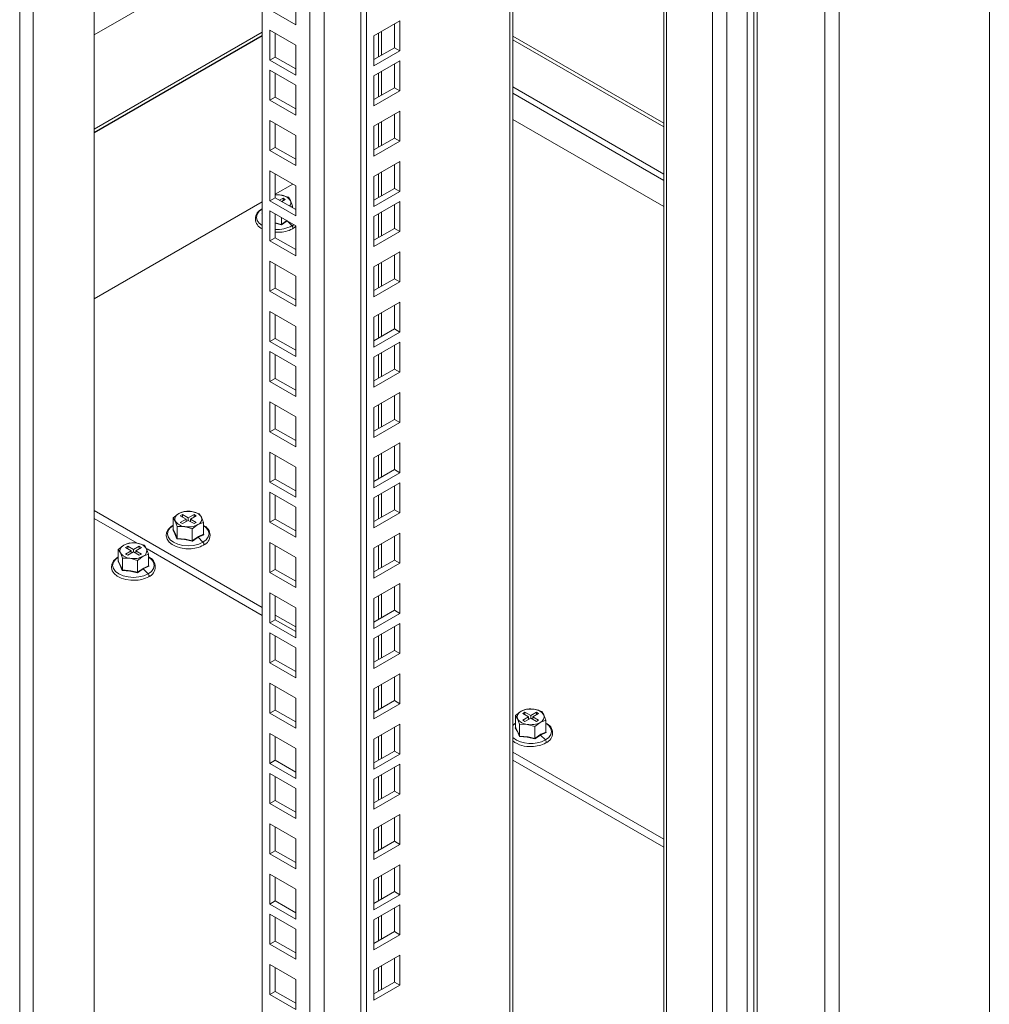
# Model space of a CAD drawing. Units: millimetres. Extents: x 63 to 8538, y 73 to 6060.
# Drawn here: x 6987 to 7121, y 4692 to 4828 of the extents above; entities that cross this region are included whole.
import ezdxf

# ---------------------------------------------------------------- set-up
doc = ezdxf.new("R2010")
doc.units = ezdxf.units.MM
doc.header["$LTSCALE"] = 5

msp = doc.modelspace()

# ---------------------------------------------------------------- linework, layer by layer
at = {"linetype": 'Continuous', "lineweight": 18}
for p, q in [((7120.72, 5186.11), (7120.72, 4548.12)), ((7098.09, 4536.19), (7098.09, 5173.71)), ((7100.05, 4536.19), (7100.05, 5174.18)), ((7088.74, 5168.31), (7088.74, 4541.59)), ((7088.28, 4541.59), (7088.28, 5168.05)), ((7087.38, 5158.15), (7087.38, 4544.55)), ((7084.59, 5154.8), (7084.59, 4544.68)), ((7082.63, 5153.89), (7082.63, 4544.88)), ((7075.89, 5150), (7075.89, 4548.9)), ((7076.29, 5150.24), (7076.29, 4548.55)), ((7054.72, 4552.47), (7054.72, 5137.78)), ((7055.13, 4553.04), (7055.13, 5138.02)), ((7034.96, 4541.07), (7034.96, 5126.38)), ((7034.21, 4541.5), (7034.21, 5125.94)), ((7029.15, 5123.02), (7029.15, 4558.61)), ((7027.19, 4558.61), (7027.19, 5121.89)), ((7020.63, 4562.4), (7020.63, 5118.1)), ((7020.63, 4838.85), (6997.5, 4825.49)), ((6997.5, 4207.01), (6997.5, 4838.84)), ((6987.24, 4205.37), (6987.24, 4836.74)), ((6989.08, 4836.58), (6989.08, 4204.75)), ((7025.25, 4831), (7025.25, 4826.86)), ((7025.25, 4826.86), (7021.67, 4828.93)), ((7039.58, 4827.43), (7036, 4825.36)), ((7038.82, 4823.73), (7038.82, 4827)), ((7039.58, 4823.29), (7039.58, 4827.43)), ((7020.63, 4825.87), (6997.5, 4812.51)), ((6997.5, 4812.05), (7020.63, 4825.4)), ((7020.63, 4825.34), (6997.5, 4811.99)), ((7021.67, 4826.14), (7025.25, 4824.08)), ((7021.67, 4822.01), (7021.67, 4826.14)), ((7022.42, 4822.44), (7022.42, 4825.71)), ((7036, 4825.36), (7036, 4821.23)), ((7036.62, 4825.72), (7036.62, 4822.46)), ((7037.07, 4822.72), (7037.07, 4825.98)), ((7075.89, 4813.34), (7055.13, 4825.33)), ((7025.25, 4824.08), (7025.25, 4819.94)), ((7055.13, 4824.81), (7075.89, 4812.82)), ((7036, 4822.1), (7038.82, 4823.73)), ((7036, 4821.23), (7039.58, 4823.29)), ((7038.82, 4823.73), (7039.58, 4823.29)), ((7021.67, 4822.01), (7022.42, 4822.44)), ((7025.25, 4819.94), (7021.67, 4822.01)), ((7025.25, 4820.81), (7022.42, 4822.44)), ((7039.58, 4821.92), (7036, 4819.85)), ((7038.82, 4818.22), (7038.82, 4821.49)), ((7039.58, 4817.79), (7039.58, 4821.92)), ((7021.67, 4820.64), (7025.25, 4818.57)), ((7021.67, 4816.5), (7021.67, 4820.64)), ((7022.42, 4816.93), (7022.42, 4820.2)), ((7036, 4819.85), (7036, 4815.72)), ((7036.62, 4820.21), (7036.62, 4816.95)), ((7037.07, 4817.21), (7037.07, 4820.48)), ((7025.25, 4818.57), (7025.25, 4814.43)), ((7036, 4816.59), (7038.82, 4818.22)), ((7036, 4815.72), (7039.58, 4817.79)), ((7038.82, 4818.22), (7039.58, 4817.79)), ((7055.13, 4818.32), (7075.89, 4806.33)), ((7055.13, 4817.45), (7075.89, 4805.46)), ((7021.67, 4816.5), (7022.42, 4816.93)), ((7025.25, 4814.43), (7021.67, 4816.5)), ((7025.25, 4815.3), (7022.42, 4816.93)), ((7039.58, 4815), (7036, 4812.93)), ((7038.82, 4811.3), (7038.82, 4814.56)), ((7039.58, 4810.86), (7039.58, 4815)), ((7021.67, 4813.71), (7025.25, 4811.64)), ((7021.67, 4809.57), (7021.67, 4813.71)), ((7022.42, 4810.01), (7022.42, 4813.28)), ((7036.62, 4813.29), (7036.62, 4810.02)), ((7037.07, 4810.28), (7037.07, 4813.55)), ((7075.89, 4801.87), (7055.13, 4813.85)), ((7036, 4812.93), (7036, 4808.79)), ((7025.25, 4811.64), (7025.25, 4807.51)), ((7036, 4809.66), (7038.82, 4811.3)), ((7036, 4808.79), (7039.58, 4810.86)), ((7038.82, 4811.3), (7039.58, 4810.86)), ((7021.67, 4809.57), (7022.42, 4810.01)), ((7025.25, 4807.51), (7021.67, 4809.57)), ((7025.25, 4808.38), (7022.42, 4810.01)), ((7039.58, 4808.07), (7036, 4806.01)), ((7038.82, 4804.37), (7038.82, 4807.64)), ((7039.58, 4803.94), (7039.58, 4808.07)), ((7021.67, 4806.79), (7025.25, 4804.72)), ((7021.67, 4802.65), (7021.67, 4806.79)), ((7022.42, 4803.08), (7022.42, 4806.35)), ((7036.62, 4806.37), (7036.62, 4803.1)), ((7037.07, 4803.36), (7037.07, 4806.63)), ((7024.83, 4804.96), (7022.42, 4803.56)), ((7036, 4806.01), (7036, 4801.87)), ((7025.25, 4804.72), (7025.25, 4800.58)), ((7036, 4802.74), (7038.82, 4804.37)), ((7036, 4801.87), (7039.58, 4803.94)), ((7038.82, 4804.37), (7039.58, 4803.94)), ((7020.62, 4802.52), (6997.5, 4789.17)), ((7020.62, 4800.95), (7020.62, 4802.58)), ((7021.67, 4802.65), (7022.42, 4803.08)), ((7025.25, 4800.58), (7021.67, 4802.65)), ((7023.19, 4803.44), (7022.42, 4803.46)), ((7025.25, 4801.45), (7022.42, 4803.08)), ((7023.49, 4803.03), (7023, 4802.75)), ((7024.23, 4803.14), (7023.19, 4803.44)), ((7023.31, 4802.57), (7023.8, 4802.86)), ((7023.8, 4802.86), (7023.49, 4803.03)), ((7023.49, 4802.68), (7023.49, 4803.03)), ((7024.51, 4802.68), (7024.23, 4803.14)), ((7024.78, 4801.94), (7024.51, 4802.68)), ((7039.58, 4802.57), (7036, 4800.5)), ((7039.58, 4798.43), (7039.58, 4802.57)), ((7020.58, 4800.91), (7020.67, 4800.97)), ((7020.63, 4800.82), (7020.58, 4800.91)), ((7021.67, 4801.28), (7025.25, 4799.21)), ((7021.67, 4797.14), (7021.67, 4801.28)), ((7024.56, 4801.85), (7024.78, 4801.94)), ((7024.78, 4801.72), (7024.78, 4801.94)), ((7036.62, 4800.86), (7036.62, 4797.59)), ((7037.07, 4797.85), (7037.07, 4801.12)), ((7038.82, 4798.86), (7038.82, 4802.13)), ((7022.42, 4797.58), (7022.42, 4800.84)), ((7022.42, 4799.63), (7023.26, 4799.42)), ((7023.27, 4799.35), (7022.42, 4799.56)), ((7023.26, 4799.42), (7023.26, 4800.36)), ((7023.26, 4799.42), (7024.01, 4799.93)), ((7024.05, 4799.89), (7023.27, 4799.35)), ((7024.05, 4799.89), (7024.73, 4799.21)), ((7036, 4800.5), (7036, 4796.36)), ((7022.51, 4798.32), (7022.84, 4798.32)), ((7024.73, 4799.21), (7024.97, 4799.37)), ((7025.25, 4799.21), (7025.25, 4795.07)), ((7036, 4797.23), (7038.82, 4798.86)), ((7036, 4796.36), (7039.58, 4798.43)), ((7038.82, 4798.86), (7039.58, 4798.43)), ((7021.67, 4797.14), (7022.42, 4797.58)), ((7025.25, 4795.07), (7021.67, 4797.14)), ((7025.25, 4795.94), (7022.42, 4797.58)), ((7039.58, 4795.64), (7036, 4793.57)), ((7039.58, 4791.5), (7039.58, 4795.64)), ((7021.67, 4794.35), (7025.25, 4792.29)), ((7021.67, 4790.22), (7021.67, 4794.35)), ((7037.07, 4790.93), (7037.07, 4794.19)), ((7038.82, 4791.94), (7038.82, 4795.21)), ((7022.42, 4790.65), (7022.42, 4793.92)), ((7036, 4793.57), (7036, 4789.44)), ((7036.62, 4793.93), (7036.62, 4790.67)), ((7025.25, 4792.29), (7025.25, 4788.15)), ((7036, 4790.31), (7038.82, 4791.94)), ((7036, 4789.44), (7039.58, 4791.5)), ((7038.82, 4791.94), (7039.58, 4791.5)), ((7021.67, 4790.22), (7022.42, 4790.65)), ((7025.25, 4788.15), (7021.67, 4790.22)), ((7025.25, 4789.02), (7022.42, 4790.65)), ((7039.58, 4788.72), (7036, 4786.65)), ((7039.58, 4784.58), (7039.58, 4788.72)), ((7021.67, 4787.43), (7025.25, 4785.36)), ((7021.67, 4783.29), (7021.67, 4787.43)), ((7038.82, 4785.02), (7038.82, 4788.28)), ((7022.42, 4783.73), (7022.42, 4786.99)), ((7036, 4786.65), (7036, 4782.51)), ((7036.62, 4787.01), (7036.62, 4783.74)), ((7037.07, 4784), (7037.07, 4787.27)), ((7025.25, 4785.36), (7025.25, 4781.22)), ((7036, 4783.38), (7038.82, 4785.02)), ((7038.82, 4785.02), (7039.58, 4784.58)), ((7021.67, 4783.29), (7022.42, 4783.73)), ((7025.25, 4781.22), (7021.67, 4783.29)), ((7025.25, 4782.09), (7022.42, 4783.73)), ((7036, 4782.51), (7039.58, 4784.58)), ((7021.67, 4781.92), (7025.25, 4779.85)), ((7021.67, 4777.78), (7021.67, 4781.92)), ((7039.58, 4783.21), (7036, 4781.14)), ((7038.82, 4779.51), (7038.82, 4782.77)), ((7039.58, 4779.07), (7039.58, 4783.21)), ((7022.42, 4778.22), (7022.42, 4781.48)), ((7036, 4781.14), (7036, 4777)), ((7036.62, 4781.5), (7036.62, 4778.23)), ((7037.07, 4778.49), (7037.07, 4781.76)), ((7025.25, 4779.85), (7025.25, 4775.71)), ((7036, 4777.87), (7038.82, 4779.51)), ((7038.82, 4779.51), (7039.58, 4779.07)), ((7021.67, 4777.78), (7022.42, 4778.22)), ((7025.25, 4776.59), (7022.42, 4778.22)), ((7036, 4777), (7039.58, 4779.07)), ((7025.25, 4775.71), (7021.67, 4777.78)), ((7039.58, 4776.28), (7036, 4774.22)), ((7038.82, 4772.58), (7038.82, 4775.85)), ((7039.58, 4772.15), (7039.58, 4776.28)), ((7021.67, 4775), (7025.25, 4772.93)), ((7021.67, 4770.86), (7021.67, 4775)), ((7022.42, 4771.29), (7022.42, 4774.56)), ((7036, 4774.22), (7036, 4770.08)), ((7036.62, 4774.57), (7036.62, 4771.31)), ((7037.07, 4771.57), (7037.07, 4774.84)), ((7025.25, 4772.93), (7025.25, 4768.79)), ((7036, 4770.95), (7038.82, 4772.58)), ((7038.82, 4772.58), (7039.58, 4772.15)), ((7021.67, 4770.86), (7022.42, 4771.29)), ((7025.25, 4769.66), (7022.42, 4771.29)), ((7036, 4770.08), (7039.58, 4772.15)), ((7025.25, 4768.79), (7021.67, 4770.86)), ((7039.58, 4769.36), (7036, 4767.29)), ((7038.82, 4765.66), (7038.82, 4768.92)), ((7039.58, 4765.22), (7039.58, 4769.36)), ((7021.67, 4768.07), (7025.25, 4766)), ((7021.67, 4763.93), (7021.67, 4768.07)), ((7022.42, 4764.37), (7022.42, 4767.64)), ((7036, 4767.29), (7036, 4763.15)), ((7036.62, 4767.65), (7036.62, 4764.38)), ((7037.07, 4764.65), (7037.07, 4767.91)), ((7025.25, 4766), (7025.25, 4761.87)), ((7036, 4764.02), (7038.82, 4765.66)), ((7038.82, 4765.66), (7039.58, 4765.22)), ((7021.67, 4763.93), (7022.42, 4764.37)), ((7025.25, 4762.74), (7022.42, 4764.37)), ((7036, 4763.15), (7039.58, 4765.22)), ((7025.25, 4761.87), (7021.67, 4763.93)), ((7039.58, 4763.85), (7036, 4761.78)), ((7038.82, 4760.15), (7038.82, 4763.42)), ((7039.58, 4759.71), (7039.58, 4763.85)), ((7021.67, 4762.56), (7025.25, 4760.49)), ((7021.67, 4758.43), (7021.67, 4762.56)), ((7022.42, 4758.86), (7022.42, 4762.13)), ((7036, 4761.78), (7036, 4757.65)), ((7036.62, 4762.14), (7036.62, 4758.88)), ((7037.07, 4759.14), (7037.07, 4762.4)), ((7025.25, 4760.49), (7025.25, 4756.36)), ((6997.5, 4760.04), (7020.63, 4746.69)), ((7003.41, 4755.54), (6997.5, 4758.95)), ((7009.13, 4759.62), (7008.36, 4759.04)), ((7008.36, 4759.04), (7008.64, 4758.58)), ((7008.36, 4757.41), (7008.36, 4759.04)), ((7009.89, 4759.92), (7009.13, 4759.62)), ((7009.65, 4759.49), (7009.35, 4759.31)), ((7009.35, 4759.31), (7010.14, 4758.86)), ((7010.14, 4758.86), (7009.35, 4758.4)), ((7010.45, 4759.03), (7009.65, 4759.49)), ((7009.65, 4759.14), (7009.65, 4759.49)), ((7010.93, 4759.9), (7009.89, 4759.92)), ((7010.14, 4758.51), (7010.14, 4758.86)), ((7011.24, 4759.49), (7010.45, 4759.03)), ((7010.45, 4759.03), (7010.45, 4758.68)), ((7010.75, 4758.86), (7011.54, 4759.31)), ((7011.54, 4758.4), (7010.75, 4758.86)), ((7010.75, 4758.51), (7010.75, 4758.86)), ((7011.97, 4759.6), (7010.93, 4759.9)), ((7011.54, 4759.31), (7011.24, 4759.49)), ((7011.24, 4759.14), (7011.24, 4759.49)), ((7012.25, 4759.14), (7011.97, 4759.6)), ((7012.53, 4758.4), (7012.25, 4759.14)), ((7021.67, 4758.43), (7022.42, 4758.86)), ((7025.25, 4757.23), (7022.42, 4758.86)), ((7036, 4758.52), (7038.82, 4760.15)), ((7036, 4757.65), (7039.58, 4759.71)), ((7038.82, 4760.15), (7039.58, 4759.71)), ((7008.64, 4758.58), (7008.92, 4757.84)), ((7008.92, 4757.84), (7009.96, 4757.82)), ((7008.92, 4756.2), (7008.92, 4757.84)), ((7009.35, 4758.4), (7009.65, 4758.23)), ((7009.65, 4758.23), (7010.45, 4758.68)), ((7009.96, 4757.82), (7011, 4757.52)), ((7010.45, 4758.68), (7011.24, 4758.23)), ((7011, 4757.52), (7011.77, 4758.1)), ((7011, 4755.88), (7011, 4757.52)), ((7011.24, 4758.23), (7011.54, 4758.4)), ((7011.77, 4758.1), (7012.53, 4758.4)), ((7012.53, 4756.76), (7012.53, 4758.4)), ((7025.25, 4756.36), (7021.67, 4758.43)), ((7008.32, 4757.37), (7008.42, 4757.43)), ((7011.79, 4756.35), (7011.02, 4755.81)), ((7012.57, 4756.71), (7011.79, 4756.35)), ((7011.79, 4756.35), (7012.47, 4755.67)), ((7012.53, 4756.81), (7012.57, 4756.71)), ((7039.58, 4756.93), (7036, 4754.86)), ((7038.82, 4753.22), (7038.82, 4756.49)), ((7039.58, 4752.79), (7039.58, 4756.93)), ((7001.58, 4755.26), (7000.82, 4754.69)), ((7002.35, 4755.57), (7001.58, 4755.26)), ((7002.11, 4755.13), (7001.81, 4754.96)), ((7001.81, 4754.96), (7002.6, 4754.5)), ((7002.9, 4754.68), (7002.11, 4755.13)), ((7002.11, 4754.79), (7002.11, 4755.13)), ((7003.39, 4755.54), (7002.35, 4755.57)), ((7003.7, 4755.13), (7002.9, 4754.68)), ((7003.21, 4754.5), (7004, 4754.96)), ((7004.43, 4755.25), (7003.39, 4755.54)), ((7004, 4754.96), (7003.7, 4755.13)), ((7003.7, 4754.79), (7003.7, 4755.13)), ((7004.71, 4754.78), (7004.43, 4755.25)), ((7004.99, 4754.04), (7004.71, 4754.78)), ((7021.67, 4755.64), (7025.25, 4753.57)), ((7021.67, 4751.5), (7021.67, 4755.64)), ((7022.42, 4751.94), (7022.42, 4755.2)), ((7036, 4754.86), (7036, 4750.72)), ((7036.62, 4755.22), (7036.62, 4751.95)), ((7037.07, 4752.21), (7037.07, 4755.48)), ((7000.82, 4754.69), (7001.1, 4754.22)), ((7000.82, 4753.05), (7000.82, 4754.69)), ((7001.1, 4754.22), (7001.38, 4753.49)), ((7001.38, 4753.49), (7002.42, 4753.46)), ((7001.38, 4751.85), (7001.38, 4753.49)), ((7002.6, 4754.5), (7001.81, 4754.05)), ((7001.81, 4754.05), (7002.11, 4753.87)), ((7002.11, 4753.87), (7002.9, 4754.33)), ((7002.42, 4753.46), (7003.46, 4753.16)), ((7002.6, 4754.15), (7002.6, 4754.5)), ((7002.9, 4754.68), (7002.9, 4754.33)), ((7002.9, 4754.33), (7003.7, 4753.87)), ((7004, 4754.05), (7003.21, 4754.5)), ((7003.21, 4754.15), (7003.21, 4754.5)), ((7003.46, 4753.16), (7004.22, 4753.74)), ((7003.7, 4753.87), (7004, 4754.05)), ((7004.22, 4753.74), (7004.99, 4754.04)), ((7020.63, 4745.6), (7004.77, 4754.75)), ((7004.99, 4752.41), (7004.99, 4754.04)), ((7025.25, 4753.57), (7025.25, 4749.43)), ((7000.78, 4753.01), (7000.87, 4753.08)), ((7003.46, 4751.53), (7003.46, 4753.16)), ((7005.03, 4752.36), (7004.25, 4752)), ((7004.99, 4752.46), (7005.03, 4752.36)), ((7036, 4751.59), (7038.82, 4753.22)), ((7036, 4750.72), (7039.58, 4752.79)), ((7038.82, 4753.22), (7039.58, 4752.79)), ((7004.25, 4752), (7003.47, 4751.46)), ((7004.25, 4752), (7004.93, 4751.32)), ((7021.67, 4751.5), (7022.42, 4751.94)), ((7025.25, 4749.43), (7021.67, 4751.5)), ((7025.25, 4750.3), (7022.42, 4751.94)), ((7039.58, 4750), (7036, 4747.93)), ((7038.82, 4746.3), (7038.82, 4749.57)), ((7039.58, 4745.86), (7039.58, 4750)), ((7021.67, 4748.71), (7025.25, 4746.65)), ((7021.67, 4744.58), (7021.67, 4748.71)), ((7022.42, 4745.01), (7022.42, 4748.28)), ((7036.62, 4748.29), (7036.62, 4745.03)), ((7037.07, 4745.29), (7037.07, 4748.55)), ((7025.25, 4746.65), (7025.25, 4742.51)), ((7036, 4747.93), (7036, 4743.8)), ((7022.42, 4745.65), (7025.25, 4744.02)), ((7036, 4744.67), (7038.82, 4746.3)), ((7036, 4743.8), (7039.58, 4745.86)), ((7038.82, 4746.3), (7039.58, 4745.86)), ((7021.67, 4744.58), (7022.42, 4745.01)), ((7025.25, 4742.51), (7021.67, 4744.58)), ((7025.25, 4743.38), (7022.42, 4745.01)), ((7039.58, 4744.49), (7036, 4742.42)), ((7038.82, 4740.79), (7038.82, 4744.06)), ((7039.58, 4740.36), (7039.58, 4744.49)), ((7021.67, 4743.21), (7025.25, 4741.14)), ((7021.67, 4739.07), (7021.67, 4743.21)), ((7022.42, 4739.5), (7022.42, 4742.77)), ((7036.62, 4742.78), (7036.62, 4739.52)), ((7037.07, 4739.78), (7037.07, 4743.05)), ((7036, 4742.42), (7036, 4738.29)), ((7025.25, 4741.14), (7025.25, 4737)), ((7036, 4739.16), (7038.82, 4740.79)), ((7036, 4738.29), (7039.58, 4740.36)), ((7038.82, 4740.79), (7039.58, 4740.36)), ((7021.67, 4739.07), (7022.42, 4739.5)), ((7025.25, 4737), (7021.67, 4739.07)), ((7025.25, 4737.87), (7022.42, 4739.5)), ((7039.58, 4737.57), (7036, 4735.5)), ((7039.58, 4733.43), (7039.58, 4737.57)), ((7021.67, 4736.28), (7025.25, 4734.21)), ((7021.67, 4732.14), (7021.67, 4736.28)), ((7022.42, 4732.58), (7022.42, 4735.85)), ((7036.62, 4735.86), (7036.62, 4732.59)), ((7037.07, 4732.85), (7037.07, 4736.12)), ((7038.82, 4733.87), (7038.82, 4737.13)), ((7036, 4735.5), (7036, 4731.36)), ((7025.25, 4734.21), (7025.25, 4730.08)), ((7036, 4732.23), (7038.82, 4733.87)), ((7036, 4731.36), (7039.58, 4733.43)), ((7038.82, 4733.87), (7039.58, 4733.43)), ((7021.67, 4732.14), (7022.42, 4732.58)), ((7025.25, 4730.08), (7021.67, 4732.14)), ((7025.25, 4730.95), (7022.42, 4732.58)), ((7056.27, 4732.41), (7055.5, 4731.83)), ((7055.5, 4731.83), (7055.78, 4731.36)), ((7055.5, 4730.19), (7055.5, 4731.83)), ((7057.03, 4732.71), (7056.27, 4732.41)), ((7056.79, 4732.27), (7056.49, 4732.1)), ((7056.49, 4732.1), (7057.28, 4731.64)), ((7057.59, 4731.82), (7056.79, 4732.27)), ((7056.79, 4731.93), (7056.79, 4732.27)), ((7058.07, 4732.68), (7057.03, 4732.71)), ((7058.38, 4732.27), (7057.59, 4731.82)), ((7057.59, 4731.82), (7057.59, 4731.47)), ((7057.89, 4731.64), (7058.68, 4732.1)), ((7059.11, 4732.39), (7058.07, 4732.68)), ((7058.68, 4732.1), (7058.38, 4732.27)), ((7058.38, 4731.93), (7058.38, 4732.27)), ((7059.39, 4731.92), (7059.11, 4732.39)), ((7059.67, 4731.19), (7059.39, 4731.92)), ((7039.58, 4730.64), (7036, 4728.58)), ((7039.58, 4726.51), (7039.58, 4730.64)), ((7055.5, 4730.76), (7055.13, 4730.47)), ((7055.78, 4731.36), (7056.06, 4730.63)), ((7056.06, 4730.63), (7057.1, 4730.6)), ((7056.06, 4728.99), (7056.06, 4730.63)), ((7057.28, 4731.64), (7056.49, 4731.19)), ((7056.49, 4731.19), (7056.79, 4731.01)), ((7056.79, 4731.01), (7057.59, 4731.47)), ((7057.1, 4730.6), (7058.14, 4730.31)), ((7057.28, 4731.3), (7057.28, 4731.64)), ((7057.59, 4731.47), (7058.38, 4731.01)), ((7058.68, 4731.19), (7057.89, 4731.64)), ((7057.89, 4731.3), (7057.89, 4731.64)), ((7058.14, 4730.31), (7058.91, 4730.88)), ((7058.38, 4731.01), (7058.68, 4731.19)), ((7058.91, 4730.88), (7059.67, 4731.19)), ((7059.67, 4729.55), (7059.67, 4731.19)), ((7021.67, 4729.36), (7025.25, 4727.29)), ((7021.67, 4725.22), (7021.67, 4729.36)), ((7037.07, 4725.93), (7037.07, 4729.2)), ((7038.82, 4726.94), (7038.82, 4730.21)), ((7055.46, 4730.15), (7055.56, 4730.22)), ((7058.14, 4728.67), (7058.14, 4730.31)), ((7058.93, 4729.14), (7058.16, 4728.6)), ((7059.71, 4729.5), (7058.93, 4729.14)), ((7058.93, 4729.14), (7059.61, 4728.46)), ((7059.67, 4729.6), (7059.71, 4729.5)), ((7022.42, 4725.66), (7022.42, 4728.92)), ((7036, 4728.58), (7036, 4724.44)), ((7036.62, 4728.94), (7036.62, 4725.67)), ((7025.25, 4727.29), (7025.25, 4723.15)), ((7036, 4725.31), (7038.82, 4726.94)), ((7036, 4724.44), (7039.58, 4726.51)), ((7038.82, 4726.94), (7039.58, 4726.51)), ((7055.13, 4726.77), (7075.89, 4714.79)), ((7021.67, 4725.22), (7022.42, 4725.66)), ((7025.25, 4723.15), (7021.67, 4725.22)), ((7025.25, 4724.02), (7022.42, 4725.66)), ((7039.58, 4725.14), (7036, 4723.07)), ((7039.58, 4721), (7039.58, 4725.14)), ((7075.89, 4713.7), (7055.13, 4725.68)), ((7021.67, 4723.85), (7025.25, 4721.78)), ((7021.67, 4719.71), (7021.67, 4723.85)), ((7037.07, 4720.42), (7037.07, 4723.69)), ((7038.82, 4721.43), (7038.82, 4724.7)), ((7022.42, 4720.15), (7022.42, 4723.41)), ((7036, 4723.07), (7036, 4718.93)), ((7036.62, 4723.43), (7036.62, 4720.16)), ((7025.25, 4721.78), (7025.25, 4717.64)), ((7036, 4719.8), (7038.82, 4721.43)), ((7036, 4718.93), (7039.58, 4721)), ((7038.82, 4721.43), (7039.58, 4721)), ((7021.67, 4719.71), (7022.42, 4720.15)), ((7025.25, 4717.64), (7021.67, 4719.71)), ((7025.25, 4718.51), (7022.42, 4720.15)), ((7039.58, 4718.21), (7036, 4716.14)), ((7039.58, 4714.07), (7039.58, 4718.21)), ((7021.67, 4716.92), (7025.25, 4714.86)), ((7021.67, 4712.79), (7021.67, 4716.92)), ((7038.82, 4714.51), (7038.82, 4717.78)), ((7022.42, 4713.22), (7022.42, 4716.49)), ((7036, 4716.14), (7036, 4712.01)), ((7036.62, 4716.5), (7036.62, 4713.24)), ((7037.07, 4713.5), (7037.07, 4716.76)), ((7025.25, 4714.86), (7025.25, 4710.72)), ((7036, 4712.88), (7038.82, 4714.51)), ((7038.82, 4714.51), (7039.58, 4714.07)), ((7021.67, 4712.79), (7022.42, 4713.22)), ((7025.25, 4710.72), (7021.67, 4712.79)), ((7025.25, 4711.59), (7022.42, 4713.22)), ((7036, 4712.01), (7039.58, 4714.07)), ((7039.58, 4711.29), (7036, 4709.22)), ((7038.82, 4707.59), (7038.82, 4710.85)), ((7039.58, 4707.15), (7039.58, 4711.29)), ((7021.67, 4710), (7025.25, 4707.93)), ((7021.67, 4705.86), (7021.67, 4710)), ((7022.42, 4706.3), (7022.42, 4709.56)), ((7036, 4709.22), (7036, 4705.08)), ((7036.62, 4709.58), (7036.62, 4706.31)), ((7037.07, 4706.57), (7037.07, 4709.84)), ((7025.25, 4707.93), (7025.25, 4703.79)), ((7036, 4705.95), (7038.82, 4707.59)), ((7038.82, 4707.59), (7039.58, 4707.15)), ((7021.67, 4705.86), (7022.42, 4706.3)), ((7025.25, 4704.66), (7022.42, 4706.3)), ((7036, 4705.08), (7039.58, 4707.15)), ((7025.25, 4703.79), (7021.67, 4705.86)), ((7039.58, 4705.78), (7036, 4703.71)), ((7038.82, 4702.08), (7038.82, 4705.34)), ((7039.58, 4701.64), (7039.58, 4705.78)), ((7021.67, 4704.49), (7025.25, 4702.42)), ((7021.67, 4700.35), (7021.67, 4704.49)), ((7022.42, 4700.79), (7022.42, 4704.06)), ((7036, 4703.71), (7036, 4699.57)), ((7036.62, 4704.07), (7036.62, 4700.8)), ((7037.07, 4701.06), (7037.07, 4704.33)), ((7025.25, 4702.42), (7025.25, 4698.29)), ((7036, 4700.44), (7038.82, 4702.08)), ((7038.82, 4702.08), (7039.58, 4701.64)), ((7021.67, 4700.35), (7022.42, 4700.79)), ((7025.25, 4699.16), (7022.42, 4700.79)), ((7036, 4699.57), (7039.58, 4701.64)), ((7025.25, 4698.29), (7021.67, 4700.35)), ((7039.58, 4698.85), (7036, 4696.79)), ((7038.82, 4695.15), (7038.82, 4698.42)), ((7039.58, 4694.72), (7039.58, 4698.85)), ((7021.67, 4697.57), (7025.25, 4695.5)), ((7021.67, 4693.43), (7021.67, 4697.57)), ((7022.42, 4693.86), (7022.42, 4697.13)), ((7036, 4696.79), (7036, 4692.65)), ((7036.62, 4697.14), (7036.62, 4693.88)), ((7037.07, 4694.14), (7037.07, 4697.41)), ((7025.25, 4695.5), (7025.25, 4691.36)), ((7021.67, 4693.43), (7022.42, 4693.86)), ((7025.25, 4692.23), (7022.42, 4693.86)), ((7036, 4693.52), (7038.82, 4695.15)), ((7036, 4692.65), (7039.58, 4694.72)), ((7038.82, 4695.15), (7039.58, 4694.72)), ((7025.25, 4691.36), (7021.67, 4693.43))]:
    msp.add_line(p, q, dxfattribs=at)
at = {"linetype": 'Continuous', "lineweight": 18, "flags": 128}
for points in [[(7020.62, 4801.52), (7020.22, 4801.21), (7019.94, 4800.81), (7019.84, 4800.38), (7019.94, 4799.95), (7020.22, 4799.56), (7020.63, 4799.24)], [(7024.8, 4798.81), (7024.83, 4798.84), (7024.85, 4798.9), (7024.85, 4798.98), (7024.83, 4799.06), (7024.78, 4799.14), (7024.73, 4799.21)], [(7024.8, 4798.81), (7025.06, 4798.99), (7025.25, 4799.17)], [(7008.35, 4758), (7008.09, 4757.83), (7007.69, 4757.44), (7007.46, 4756.99), (7007.41, 4756.53), (7007.53, 4756.09), (7007.8, 4755.7), (7008.22, 4755.35), (7008.76, 4755.07), (7009.4, 4754.88), (7010.1, 4754.78), (7010.59, 4754.78)], [(7008.36, 4757.98), (7007.97, 4757.67), (7007.68, 4757.27), (7007.58, 4756.84), (7007.68, 4756.41), (7007.97, 4756.01), (7008.42, 4755.67), (7009.01, 4755.41), (7009.7, 4755.24), (7010.45, 4755.19), (7011.19, 4755.24), (7011.88, 4755.41), (7012.47, 4755.67)], [(7012.47, 4755.67), (7012.93, 4756.01), (7013.21, 4756.41), (7013.31, 4756.84), (7013.21, 4757.27), (7012.93, 4757.67), (7012.53, 4757.98)], [(7008.89, 4756.14), (7008.61, 4756.84), (7008.32, 4757.37)], [(7008.36, 4757.41), (7008.68, 4756.82), (7008.92, 4756.2)], [(7011.02, 4755.81), (7009.95, 4756.07), (7008.89, 4756.14)], [(7008.92, 4756.2), (7010.09, 4756.11), (7011, 4755.88)], [(7011, 4755.88), (7011.86, 4756.46), (7012.53, 4756.76)], [(7012.54, 4755.27), (7012.57, 4755.3), (7012.59, 4755.36), (7012.59, 4755.43), (7012.57, 4755.52), (7012.53, 4755.6), (7012.47, 4755.67)], [(7000.81, 4753.64), (7000.55, 4753.47), (7000.15, 4753.09), (6999.92, 4752.64), (6999.87, 4752.18), (6999.99, 4751.74), (7000.26, 4751.35), (7000.68, 4751), (7001.22, 4750.72), (7001.86, 4750.52), (7002.56, 4750.43), (7003.04, 4750.43)], [(7000.82, 4753.62), (7000.42, 4753.31), (7000.14, 4752.91), (7000.04, 4752.49), (7000.14, 4752.06), (7000.42, 4751.66), (7000.88, 4751.32), (7001.47, 4751.05), (7002.16, 4750.89), (7002.9, 4750.83), (7003.65, 4750.89), (7004.34, 4751.05), (7004.93, 4751.32)], [(7004.93, 4751.32), (7005.38, 4751.66), (7005.67, 4752.06), (7005.77, 4752.49), (7005.67, 4752.91), (7005.38, 4753.31), (7004.99, 4753.62)], [(7001.35, 4751.79), (7001.07, 4752.49), (7000.78, 4753.01)], [(7000.82, 4753.05), (7001.13, 4752.46), (7001.38, 4751.85)], [(7003.46, 4751.53), (7004.32, 4752.1), (7004.99, 4752.41)], [(7003.47, 4751.46), (7002.41, 4751.71), (7001.35, 4751.79)], [(7001.38, 4751.85), (7002.55, 4751.75), (7003.46, 4751.53)], [(7005, 4750.92), (7005.03, 4750.95), (7005.05, 4751), (7005.05, 4751.08), (7005.03, 4751.16), (7004.99, 4751.25), (7004.93, 4751.32)], [(7055.49, 4730.79), (7055.23, 4730.61), (7055.13, 4730.51)], [(7059.61, 4728.46), (7060.07, 4728.8), (7060.35, 4729.2), (7060.45, 4729.63), (7060.35, 4730.06), (7060.07, 4730.45), (7059.67, 4730.76)], [(7056.03, 4728.93), (7055.75, 4729.63), (7055.46, 4730.15)], [(7055.5, 4730.19), (7055.82, 4729.6), (7056.06, 4728.99)], [(7058.14, 4728.67), (7059, 4729.24), (7059.67, 4729.55)], [(7058.16, 4728.6), (7057.09, 4728.85), (7056.03, 4728.93)], [(7056.06, 4728.99), (7057.23, 4728.89), (7058.14, 4728.67)], [(7059.68, 4728.06), (7059.71, 4728.09), (7059.73, 4728.15), (7059.73, 4728.22), (7059.71, 4728.3), (7059.67, 4728.39), (7059.61, 4728.46)]]:
    msp.add_lwpolyline(points, dxfattribs=at)
at = {"linetype": 'Continuous', "lineweight": 18}
for centre, radius, start, end in [((7022.7, 4800.28), 3.2, 81.3066, 95.0629), ((7023.08, 4801.74), 1.7, 33.4389, 86.5665), ((7023.88, 4802.4), 0.688, 318.8547, 24.0219), ((7021.17, 4800.18), 1.47, 112.5252, 248.3241), ((7020.58, 4800.95), 0.0461, 274.6546, 351.2435), ((7022.73, 4803.04), 4.32, 265.8157, 297.4997), ((7022.91, 4802.2), 3.88, 269.0786, 299.1661), ((7023.54, 4799.43), 0.277, 181.8524, 196.4547), ((7009.42, 4758.85), 0.821, 110.7421, 199.461), ((7010.44, 4757.07), 2.87, 80.2289, 117.3572), ((7010.83, 4758.2), 1.7, 33.4389, 86.5665), ((7011.48, 4758.86), 0.821, 290.7421, 19.461), ((7010.07, 4759.52), 1.7, 213.4389, 266.5665), ((7010.45, 4760.64), 2.87, 260.2289, 297.3572), ((7011.98, 4756.63), 1.47, 292.4994, 68.0219), ((7008.32, 4757.41), 0.0461, 274.6546, 351.2435), ((7008.82, 4756.21), 0.102, 313.8899, 354.327), ((7012.6, 4756.78), 0.072, 191.2674, 246.4897), ((7001.87, 4754.5), 0.821, 110.7421, 199.461), ((7002.9, 4752.72), 2.87, 80.2289, 117.3572), ((7003.28, 4753.84), 1.7, 33.4389, 86.5665), ((7003.93, 4754.51), 0.821, 290.7421, 19.461), ((7010.65, 4758.66), 3.88, 269.0786, 299.1661), ((7011.28, 4755.89), 0.277, 181.8524, 196.4547), ((7002.52, 4755.16), 1.7, 213.4389, 266.5665), ((7002.91, 4756.29), 2.87, 260.2289, 297.3572), ((7004.44, 4752.28), 1.47, 292.4994, 68.0219), ((7000.78, 4753.06), 0.0461, 274.6546, 351.2435), ((7005.06, 4752.42), 0.072, 191.2674, 246.4897), ((7001.28, 4751.86), 0.102, 313.8899, 354.327), ((7003.11, 4754.31), 3.88, 269.0786, 299.1661), ((7003.74, 4751.54), 0.277, 181.8524, 196.4547), ((7056.56, 4731.64), 0.821, 110.7421, 199.461), ((7057.58, 4729.86), 2.87, 80.2289, 117.3572), ((7057.97, 4730.98), 1.7, 33.4389, 86.5665), ((7058.62, 4731.65), 0.821, 290.7421, 19.461), ((7057.21, 4732.3), 1.7, 213.4389, 266.5665), ((7057.59, 4733.43), 2.87, 260.2289, 297.3572), ((7059.12, 4729.42), 1.47, 292.4994, 68.0219), ((7055.46, 4730.2), 0.0461, 274.6546, 351.2435), ((7059.74, 4729.56), 0.072, 191.2674, 246.4897), ((7057.62, 4732.12), 4.17, 233.245, 298.5416), ((7057.38, 4731.17), 3.62, 231.5595, 275.5473), ((7055.96, 4729), 0.102, 313.8899, 354.327), ((7057.79, 4731.45), 3.88, 269.0786, 299.1661), ((7058.42, 4728.68), 0.277, 181.8524, 196.4547)]:
    msp.add_arc(centre, radius, start, end, dxfattribs=at)

doc.saveas('drawing.dxf')
